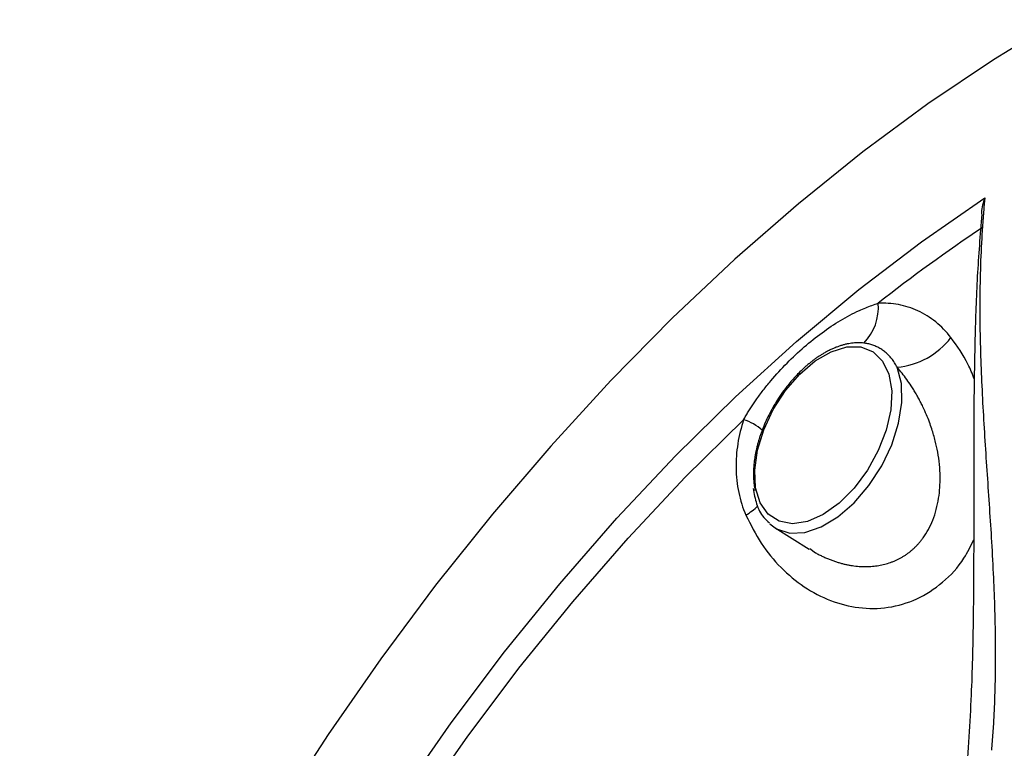
# Model space of a CAD drawing. Units: millimetres. Extents: x 69 to 1126, y 56 to 792.
# Drawn here: x 743 to 810, y 320 to 369 of the extents above; entities that cross this region are included whole.
import ezdxf

# ---------------------------------------------------------------- set-up
doc = ezdxf.new("R2010")
doc.units = ezdxf.units.MM

msp = doc.modelspace()

# ---------------------------------------------------------------- linework, layer by layer
at = {"color": 7, "linetype": 'Continuous', "lineweight": 25}
for p, q in [((794.117, 334.895), (794.485, 334.614)), ((794.485, 334.614), (796.812, 333.169)), ((796.848, 333.219), (797.231, 332.924))]:
    msp.add_line(p, q, dxfattribs=at)
at = {"color": 7, "linetype": 'Continuous', "lineweight": 25, "flags": 128}
for points in [[(813.81, 369.191), (809.342, 366.468), (804.888, 363.467), (800.461, 360.196), (796.076, 356.666), (791.745, 352.888), (787.483, 348.874), (783.302, 344.635), (779.215, 340.185), (775.235, 335.538), (771.375, 330.708), (767.645, 325.709), (764.058, 320.559), (760.626, 315.271)], [(768.948, 316.368), (772.431, 321.349), (776.06, 326.17), (779.824, 330.814), (783.709, 335.265), (787.701, 339.506), (791.785, 343.522), (795.948, 347.299), (800.175, 350.824), (804.45, 354.084), (808.758, 357.068)], [(797.76, 335.534), (796.682, 335.057), (795.663, 334.897), (794.756, 335.062), (794.011, 335.544), (793.469, 336.316), (793.157, 337.337), (793.094, 338.551), (793.283, 339.894), (793.713, 341.293), (794.361, 342.672), (795.192, 343.957), (796.162, 345.079), (797.217, 345.978), (798.303, 346.604), (799.358, 346.925), (800.328, 346.922), (801.159, 346.597), (801.807, 345.966), (802.237, 345.063), (802.426, 343.938), (802.363, 342.651), (802.051, 341.271), (801.509, 339.872), (800.764, 338.531), (799.858, 337.319), (798.838, 336.302), (797.76, 335.534)], [(743.055, 241.535), (743.507, 246.634), (744.205, 251.836), (745.148, 257.123), (746.332, 262.477), (747.753, 267.879), (749.405, 273.309), (751.284, 278.75), (753.382, 284.181), (755.693, 289.585), (758.208, 294.941), (760.918, 300.232), (763.814, 305.439), (766.886, 310.543), (770.123, 315.528), (773.514, 320.375), (777.047, 325.067), (780.709, 329.589), (784.488, 333.924), (788.371, 338.057), (792.343, 341.974)]]:
    msp.add_lwpolyline(points, dxfattribs=at)
at = {"color": 8, "linetype": 'Continuous', "lineweight": 25, "flags": 128}
msp.add_lwpolyline([(794.485, 334.614), (794.59, 334.553), (795.486, 334.265), (796.516, 334.307), (797.627, 334.677), (798.762, 335.356), (799.864, 336.31), (800.876, 337.488), (801.746, 338.833), (802.431, 340.274), (802.895, 341.738), (803.115, 343.152), (803.079, 344.441), (802.789, 345.542)], dxfattribs=at)
at = {"color": 7, "linetype": 'Continuous', "lineweight": 25}
for centre, radius, start, end in [((871.729, 260.601), 113.603, 123.7661, 128.18377), ((798.164, 349.58), 3.352, 314.51265, 5.43497), ((802.305, 350.756), 5.236, 275.30153, 322.41413)]:
    msp.add_arc(centre, radius, start, end, dxfattribs=at)
at = {"color": 8, "linetype": 'Continuous', "lineweight": 25}
for centre, radius, start, end in [((791.434, 338.907), 3.199, 46.97577, 73.48979), ((790.043, 339.524), 4.726, 301.23693, 313.72895)]:
    msp.add_arc(centre, radius, start, end, dxfattribs=at)
at = {"color": 7, "linetype": 'Continuous', "lineweight": 25}
for points, knots in [([(808.758, 357.068), (808.735, 356.786), (808.7, 356.377), (808.632, 355.558), (808.537, 354.209), (808.409, 351.388), (808.412, 347.445), (808.58, 343.592), (808.765, 340.533), (808.919, 338.242), (809.075, 335.952), (809.224, 333.613), (809.347, 331.308), (809.439, 328.961), (809.483, 326.665), (809.473, 324.676), (809.431, 323.089), (809.379, 321.869), (809.31, 320.67), (809.247, 319.873), (809.216, 319.479)], [0, 0, 0, 0, 0.021314, 0.030995, 0.061994, 0.124054, 0.248639, 0.373969, 0.43685, 0.499804, 0.56277, 0.625686, 0.692199, 0.751142, 0.815757, 0.875881, 0.90809, 0.939505, 0.970137, 1, 1, 1, 1]), ([(808.758, 357.068), (808.648, 356.742), (808.527, 356.38), (808.547, 355.997), (808.549, 355.959)], [0, 0, 0, 0, 0.90133, 1, 1, 1, 1]), ([(808.55, 355.96), (808.44, 354.553), (808.219, 351.725), (808.093, 347.847), (808.034, 344.697), (808.013, 342.343), (808.005, 340.344), (808.003, 338.11), (808.006, 335.401), (808.005, 332.012), (807.97, 327.9), (807.859, 322.98), (807.613, 319.441), (807.48, 317.535)], [0, 0, 0, 0, 0.109724, 0.220551, 0.301807, 0.354684, 0.403358, 0.457119, 0.528339, 0.613998, 0.721204, 0.849889, 1, 1, 1, 1]), ([(806.455, 347.562), (806.141, 347.968), (805.794, 348.321), (805.04, 348.929), (804.628, 349.184), (803.778, 349.577), (803.336, 349.718), (802.422, 349.891), (801.962, 349.92), (801.501, 349.897)], [0, 0, 0, 0, 0.25, 0.25, 0.5, 0.5, 0.75, 0.75, 1, 1, 1, 1]), ([(792.343, 341.974), (792.393, 342.064), (792.495, 342.245), (792.656, 342.514), (792.826, 342.784), (793.004, 343.054), (793.282, 343.457), (793.671, 343.985), (794.361, 344.84), (795.284, 345.849), (796.457, 346.946), (797.677, 347.918), (798.725, 348.613), (799.577, 349.093), (800.147, 349.375), (800.648, 349.593), (801.074, 349.759), (801.36, 349.852), (801.501, 349.897)], [0, 0, 0, 0, 0.02322, 0.046863, 0.070937, 0.095452, 0.120415, 0.182246, 0.245179, 0.372965, 0.500435, 0.627851, 0.75559, 0.818274, 0.879866, 0.921122, 0.961154, 1, 1, 1, 1]), ([(800.514, 347.189), (800.457, 347.195), (800.343, 347.206), (800.165, 347.211), (799.981, 347.207), (799.791, 347.192), (799.594, 347.167), (799.391, 347.13), (799.181, 347.081), (798.965, 347.019), (798.743, 346.944), (798.515, 346.854), (798.281, 346.75), (798.042, 346.631), (797.882, 346.54), (797.8, 346.494)], [0, 0, 0, 0, 0.066847, 0.135367, 0.205559, 0.277425, 0.350964, 0.42618, 0.503075, 0.581653, 0.66192, 0.743881, 0.827543, 0.912913, 1, 1, 1, 1]), ([(802.789, 345.542), (802.761, 345.596), (802.704, 345.703), (802.613, 345.854), (802.517, 345.996), (802.417, 346.129), (802.313, 346.253), (802.206, 346.369), (802.096, 346.475), (801.984, 346.574), (801.826, 346.697), (801.618, 346.834), (801.354, 346.97), (801.082, 347.074), (800.802, 347.149), (800.61, 347.176), (800.514, 347.189)], [0, 0, 0, 0, 0.05664, 0.112547, 0.167714, 0.222133, 0.275798, 0.328704, 0.380847, 0.432224, 0.482832, 0.589341, 0.694319, 0.797754, 0.899646, 1, 1, 1, 1]), ([(797.8, 346.494), (797.738, 346.457), (797.614, 346.383), (797.427, 346.261), (797.239, 346.131), (797.051, 345.993), (796.864, 345.846), (796.676, 345.69), (796.336, 345.392), (795.859, 344.921), (795.331, 344.301), (794.901, 343.72), (794.558, 343.199), (794.255, 342.681), (793.991, 342.171), (793.762, 341.674), (793.634, 341.344), (793.572, 341.183)], [0, 0, 0, 0, 0.036045, 0.072344, 0.108901, 0.145719, 0.182799, 0.220146, 0.257761, 0.38811, 0.514996, 0.604823, 0.691028, 0.773634, 0.85266, 0.928115, 1, 1, 1, 1]), ([(804.545, 342.859), (804.497, 342.957), (804.401, 343.153), (804.248, 343.441), (804.088, 343.725), (803.921, 344.004), (803.709, 344.335), (803.447, 344.716), (803.129, 345.14), (802.903, 345.408), (802.789, 345.542)], [0, 0, 0, 0, 0.100453, 0.200921, 0.301404, 0.401903, 0.502417, 0.667531, 0.833391, 1, 1, 1, 1]), ([(802.437, 332.295), (802.501, 332.32), (802.631, 332.371), (802.82, 332.458), (803.004, 332.553), (803.184, 332.656), (803.359, 332.767), (803.528, 332.886), (803.693, 333.013), (803.852, 333.148), (804.005, 333.29), (804.152, 333.439), (804.293, 333.595), (804.429, 333.759), (804.789, 334.234), (805.283, 335.155), (805.661, 336.588), (805.76, 338.161), (805.627, 339.477), (805.393, 340.559), (805.197, 341.237), (804.989, 341.828), (804.79, 342.333), (804.63, 342.678), (804.545, 342.859)], [0, 0, 0, 0, 0.018741, 0.037391, 0.055961, 0.074464, 0.092912, 0.111315, 0.129688, 0.148041, 0.166387, 0.184738, 0.203107, 0.221505, 0.239946, 0.357625, 0.484844, 0.603647, 0.738902, 0.80091, 0.869282, 0.908009, 0.951585, 1, 1, 1, 1]), ([(792.343, 341.974), (792.169, 341.449), (792.033, 340.9), (791.856, 339.786), (791.816, 339.23), (791.829, 338.399), (791.846, 338.123), (791.906, 337.571), (791.949, 337.295), (792.117, 336.49), (792.279, 335.975), (792.494, 335.483)], [0, 0, 0, 0, 0.25, 0.25, 0.5, 0.5, 0.625, 0.625, 0.75, 0.75, 1, 1, 1, 1]), ([(793.572, 341.183), (793.544, 341.107), (793.489, 340.953), (793.413, 340.72), (793.342, 340.485), (793.277, 340.248), (793.219, 340.009), (793.167, 339.768), (793.122, 339.526), (793.084, 339.283), (793.048, 338.996), (793.021, 338.664), (793.009, 338.288), (793.019, 337.911), (793.05, 337.534), (793.091, 337.292), (793.112, 337.169)], [0, 0, 0, 0, 0.055494, 0.11146, 0.167901, 0.224816, 0.282208, 0.340076, 0.398418, 0.457233, 0.516518, 0.608283, 0.702539, 0.799265, 0.898433, 1, 1, 1, 1]), ([(792.993, 337.292), (793.056, 336.938), (793.185, 336.201), (793.577, 335.411), (793.961, 335.08), (794.093, 334.966)], [0, 0, 0, 0, 0.37672, 0.786335, 1, 1, 1, 1])]:
    msp.add_open_spline(points, degree=3, knots=knots, dxfattribs=at)
at = {"color": 8, "linetype": 'Continuous', "lineweight": 25}
for points, knots in [([(808.041, 344.751), (807.908, 345.09), (807.499, 346.124), (806.875, 346.984), (806.455, 347.562)], [0, 0, 0, 0, 0.327654, 1, 1, 1, 1]), ([(792.494, 335.483), (792.822, 334.828), (793.48, 333.514), (794.846, 331.872), (796.44, 330.54), (798.239, 329.6), (800.183, 329.104), (802.19, 329.118), (804.157, 329.691), (805.929, 330.846), (807.261, 332.256), (807.798, 333.376), (808.003, 333.805)], [0, 0, 0, 0, 0.102988, 0.206451, 0.309362, 0.412938, 0.516331, 0.620382, 0.725043, 0.829632, 0.934801, 1, 1, 1, 1]), ([(797.231, 332.924), (797.315, 332.878), (797.482, 332.788), (797.734, 332.666), (797.984, 332.554), (798.23, 332.454), (798.474, 332.364), (798.714, 332.284), (798.95, 332.215), (799.183, 332.155), (799.411, 332.104), (799.634, 332.063), (799.937, 332.017), (800.319, 331.981), (800.776, 331.974), (801.218, 332.002), (801.642, 332.066), (802.049, 332.16), (802.309, 332.25), (802.437, 332.295)], [0, 0, 0, 0, 0.051723, 0.102341, 0.151856, 0.200274, 0.247599, 0.293836, 0.33899, 0.383068, 0.426076, 0.468022, 0.508913, 0.596695, 0.681941, 0.764765, 0.84529, 0.923653, 1, 1, 1, 1])]:
    msp.add_open_spline(points, degree=3, knots=knots, dxfattribs=at)

doc.saveas('drawing.dxf')
